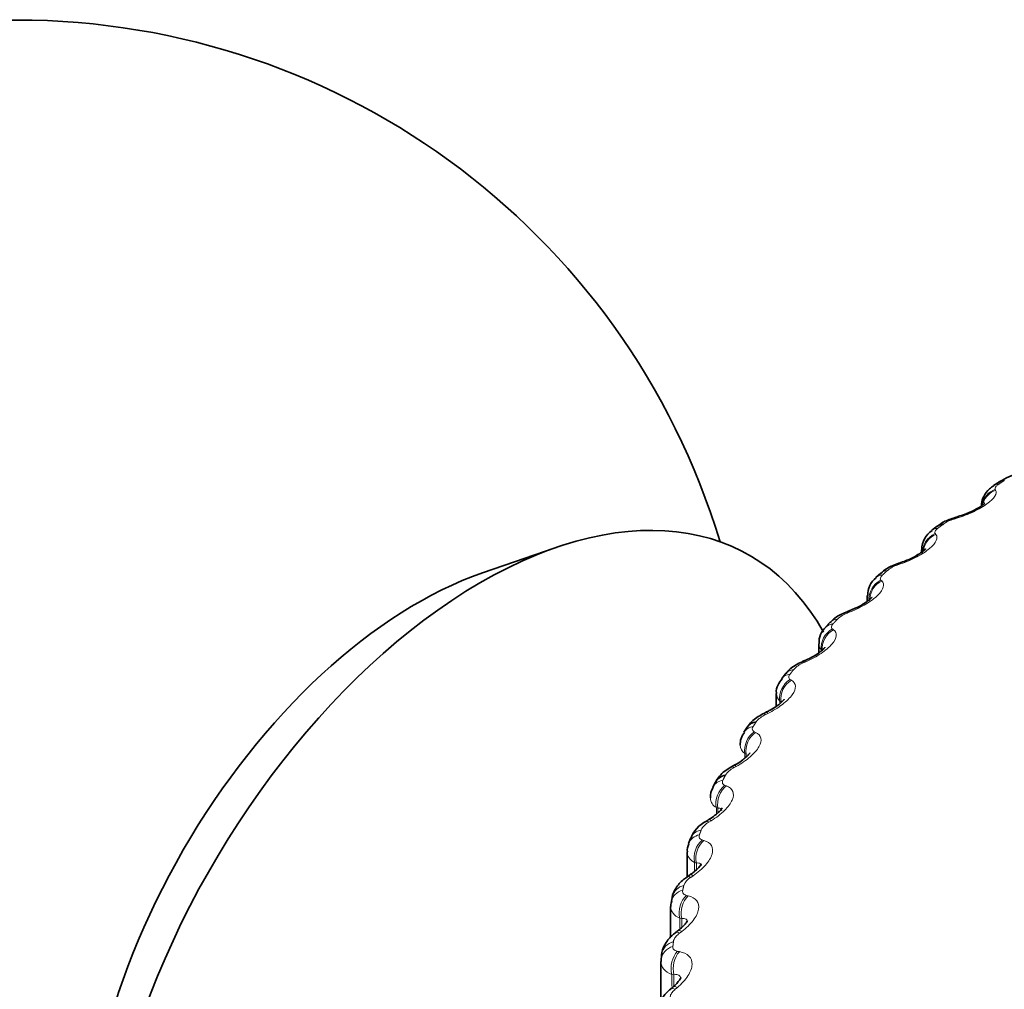
# Model space of a CAD drawing. Units: millimetres. Extents: x 0 to 2478, y 0 to 2759.
# Drawn here: x 273 to 284, y 953 to 963 of the extents above; entities that cross this region are included whole.
import ezdxf
from ezdxf import colors
from ezdxf.entities.mleader import LeaderData, LeaderLine
from ezdxf.math import Vec2, Vec3

# ---------------------------------------------------------------- set-up
doc = ezdxf.new("R2010")
doc.units = ezdxf.units.MM
doc.layers.add('DV5_Défaut', color=7, linetype='Continuous')
doc.layers.add('Défaut', color=7, linetype='Continuous')

# ---------------------------------------------------------------- blocks, each defined once
blk = doc.blocks.new('_DOT')
at = {"color": 0}
blk.add_line((0, 0), (-1, 0), dxfattribs=at)
at = {"color": 0, "const_width": 0.333}
blk.add_lwpolyline([(-0.1665, 0, 1), (0.1665, 0, 1)], format="xyb", close=True, dxfattribs=at)
blk = doc.blocks.new('SE4')
at = {"layer": 'DV5_Défaut', "color": 7, "linetype": 'Continuous', "lineweight": 35}
for p, q in [((283.477, 958.466), (283.418, 958.427)), ((282.843, 958.012), (282.789, 957.97)), ((278.951, 957.794), (278.2, 957.535)), ((282.683, 957.771), (282.683, 957.745)), ((282.265, 957.531), (282.217, 957.488)), ((282.128, 957.302), (282.128, 957.244)), ((281.747, 957.027), (281.704, 956.982)), ((281.633, 956.811), (281.633, 956.718)), ((281.292, 956.502), (281.254, 956.454)), ((281.199, 956.301), (281.199, 956.171)), ((280.901, 955.957), (280.869, 955.908)), ((280.577, 955.396), (280.552, 955.345)), ((280.323, 954.82), (280.304, 954.769)), ((280.288, 954.684), (280.288, 954.428)), ((280.14, 954.234), (280.127, 954.182)), ((280.12, 954.125), (280.12, 953.813)), ((280.021, 953.561), (280.021, 953.161)), ((280.029, 953.641), (280.023, 953.588))]:
    blk.add_line(p, q, dxfattribs=at)
at = {"layer": 'DV5_Défaut', "color": 7, "linetype": 'Continuous', "lineweight": 18}
for p, q in [((283.435, 958.388), (283.439, 958.38)), ((283.043, 958.094), (283.014, 958.085)), ((282.822, 957.936), (282.829, 957.928)), ((282.469, 957.626), (282.44, 957.616)), ((282.267, 957.46), (282.276, 957.452)), ((281.954, 957.136), (281.926, 957.125)), ((281.773, 956.962), (281.783, 956.954)), ((281.501, 956.626), (281.474, 956.614)), ((281.341, 956.445), (281.353, 956.438)), ((281.235, 956.225), (281.235, 956.199)), ((281.248, 956.218), (281.235, 956.225)), ((281.112, 956.099), (281.085, 956.085)), ((280.974, 955.911), (280.988, 955.905)), ((280.877, 955.688), (280.877, 955.642)), ((280.892, 955.681), (280.877, 955.688)), ((280.892, 955.681), (280.892, 955.654)), ((280.79, 955.557), (280.764, 955.542)), ((280.674, 955.364), (280.69, 955.358)), ((280.587, 955.137), (280.587, 955.07)), ((280.603, 955.131), (280.587, 955.137)), ((280.603, 955.131), (280.603, 955.084)), ((280.535, 955.003), (280.51, 954.988)), ((280.442, 954.806), (280.46, 954.801)), ((280.365, 954.575), (280.365, 954.486)), ((280.383, 954.57), (280.365, 954.575)), ((280.383, 954.57), (280.383, 954.502)), ((280.349, 954.44), (280.325, 954.424)), ((280.28, 954.24), (280.299, 954.235)), ((280.213, 954.006), (280.213, 953.893)), ((280.233, 954.002), (280.213, 954.006)), ((280.233, 954.002), (280.233, 953.911)), ((280.234, 953.871), (280.21, 953.853)), ((280.189, 953.668), (280.209, 953.665)), ((280.132, 953.432), (280.132, 953.313)), ((280.153, 953.429), (280.132, 953.432)), ((280.153, 953.429), (280.153, 953.306)), ((280.189, 953.298), (280.167, 953.28))]:
    blk.add_line(p, q, dxfattribs=at)
at = {"layer": 'DV5_Défaut', "color": 7, "linetype": 'Continuous', "lineweight": 35}
for centre, radius, start, end in [((273.445, 955.683), 7.5, 16.8166, 240), ((283.757, 958.086), 0.469, 99.7107, 126.3919), ((281.429, 963.422), 5.556, 286.6416, 286.9489), ((282.921, 957.77), 0.237, 123.1211, 179.567), ((280.596, 963.028), 5.705, 288.8814, 289.1828), ((282.346, 957.312), 0.214, 126.1756, 182.6771), ((279.817, 962.578), 5.833, 291.1698, 291.4658), ((281.836, 956.826), 0.201, 130.1495, 184.0369), ((279.095, 962.076), 5.941, 293.5192, 293.81), ((278.433, 961.524), 6.033, 295.9421, 296.2279), ((281.026, 955.783), 0.196, 141.4357, 182.3523), ((277.833, 960.929), 6.112, 298.4509, 298.7316), ((280.687, 955.253), 0.16, 145.4978, 186.3521), ((280.627, 954.71), 0.321, 116.1893, 160.1013), ((277.295, 960.295), 6.183, 301.0585, 301.334), ((280.41, 954.705), 0.12, 149.2734, 189.9663), ((276.818, 959.629), 6.251, 303.7778, 304.0477), ((276.398, 958.936), 6.324, 306.622, 306.8857), ((276.032, 958.224), 6.412, 309.604, 309.8605)]:
    blk.add_arc(centre, radius, start, end, dxfattribs=at)
at = {"layer": 'DV5_Défaut', "color": 7, "linetype": 'Continuous', "lineweight": 18}
for centre, radius, start, end in [((283.116, 957.729), 0.37, 105.9221, 125.4088), ((282.542, 957.299), 0.333, 107.859, 129.1723), ((282.027, 956.845), 0.297, 109.8031, 133.2166), ((281.572, 956.368), 0.265, 111.762, 137.5727), ((281.306, 956.305), 0.106, 182.1253, 228.4742), ((281.18, 955.871), 0.234, 113.7456, 142.2706), ((280.937, 955.777), 0.107, 181.2574, 236.264), ((280.854, 955.356), 0.207, 115.7673, 147.3365), ((280.638, 955.236), 0.112, 180.6873, 242.9241), ((280.595, 954.826), 0.183, 117.8456, 152.7898), ((280.406, 954.284), 0.162, 120.0065, 158.6382)]:
    blk.add_arc(centre, radius, start, end, dxfattribs=at)
for centre, major_axis, ratio, start_param, end_param in [((283.496, 958.209), (0.172, 0.102), 0.946221, 1.377496, 2.485273), ((283.53, 958.261), (0.112, -0.166), 0.620446, 2.721909, 3.138267), ((283.501, 958.2), (0.172, 0.102), 0.946686, 1.377296, 2.310853), ((283.078, 957.907), (0.058, -0.191), 0.148695, 3.150352, 3.481691), ((283.107, 957.916), (0.058, -0.191), 0.149592, 3.14112, 3.479624), ((282.912, 957.812), (0.123, -0.158), 0.65673, 2.677365, 3.139344), ((282.887, 957.759), (0.152, 0.13), 0.934683, 1.237739, 2.547701), ((282.894, 957.751), (0.152, 0.13), 0.935155, 1.237238, 2.343921), ((282.508, 957.441), (0.065, -0.189), 0.093638, 3.150474, 3.499738), ((282.536, 957.451), (0.065, -0.189), 0.094564, 3.141195, 3.497747), ((282.352, 957.34), (0.135, -0.148), 0.689667, 2.626503, 3.140712), ((282.399, 957.383), (0.134, -0.149), 0.686881, 2.631292, 3.141108), ((282.336, 957.286), (0.132, 0.15), 0.919321, 1.126952, 2.436914), ((282.345, 957.278), (0.131, 0.151), 0.919801, 1.126384, 2.317583), ((281.996, 956.953), (0.073, -0.186), 0.039042, 3.150648, 3.519871), ((282.024, 956.964), (0.073, -0.186), 0.039998, 3.141339, 3.517953), ((281.851, 956.845), (0.146, -0.136), 0.719089, 2.568744, 3.142074), ((281.893, 956.89), (0.145, -0.137), 0.716622, 2.574168, 3.141374), ((281.844, 956.791), (0.113, 0.165), 0.900213, 1.040736, 2.350698), ((281.855, 956.783), (0.113, 0.165), 0.900703, 1.04024, 2.348334), ((281.546, 956.445), (0.08, -0.183), 0.014815, -3.542157, -3.150906), ((281.574, 956.457), (0.08, -0.183), 0.01383, 2.742878, 3.159886), ((281.412, 956.331), (0.158, -0.123), 0.744848, 2.503595, 3.142691), ((281.448, 956.378), (0.157, -0.124), 0.742711, 2.509691, 3.141796), ((281.415, 956.277), (0.096, 0.176), 0.877456, 0.974177, 2.284139), ((281.427, 956.27), (0.095, 0.176), 0.877958, 0.973821, 2.281915), ((281.16, 955.919), (0.088, -0.18), 0.067658, 2.716502, 3.134185), ((281.188, 955.933), (0.088, -0.18), 0.066644, 2.718286, 3.159206), ((281.05, 955.746), (0.08, 0.183), 0.851166, 0.922996, 2.232958), ((281.038, 955.801), (0.169, -0.107), 0.766811, 2.43075, 3.141897), ((281.064, 955.74), (0.08, 0.183), 0.851682, 0.922808, 2.230902), ((280.867, 955.394), (0.096, -0.176), 0.118176, 2.691351, 3.154559), ((280.841, 955.379), (0.096, -0.176), 0.119218, 2.689629, 3.134128), ((280.731, 955.256), (0.179, -0.089), 0.784866, 2.35022, 3.139107), ((280.751, 955.202), (0.067, 0.189), 0.821476, 0.88381, 2.193772), ((280.768, 955.197), (0.066, 0.189), 0.822009, 0.883798, 2.191892), ((280.588, 954.828), (0.104, -0.171), 0.169232, 2.660283, 3.134202), ((280.614, 954.843), (0.104, -0.171), 0.168163, 2.661949, 3.143066), ((280.51, 954.75), (0.187, -0.071), 0.797837, 2.270543, 3.141215), ((280.492, 954.7), (0.188, -0.069), 0.798922, 2.26248, 3.146956), ((280.521, 954.647), (0.054, 0.192), 0.78854, 0.854051, 2.164012), ((280.539, 954.642), (0.054, 0.193), 0.78909, 0.85421, 2.162305), ((280.404, 954.267), (0.112, -0.166), 0.217445, 2.628326, 3.134404), ((280.429, 954.284), (0.112, -0.166), 0.21635, 2.629939, 3.15698), ((280.322, 954.136), (0.195, -0.046), 0.808907, 2.168583, 3.145004), ((280.334, 954.186), (0.194, -0.048), 0.808186, 2.177134, 3.141497), ((280.36, 954.084), (0.043, 0.195), 0.752523, 0.831795, 2.141757), ((280.38, 954.08), (0.043, 0.195), 0.753093, 0.832119, 2.140213), ((280.291, 953.7), (0.12, -0.16), 0.263611, 2.593607, 3.134718), ((280.314, 953.718), (0.12, -0.16), 0.262492, 2.595172, 3.156315), ((280.228, 953.616), (0.198, -0.025), 0.814416, 2.079073, 3.141947), ((280.222, 953.566), (0.199, -0.022), 0.814769, 2.070206, 3.141962), ((280.269, 953.516), (0.033, 0.197), 0.71361, 0.815608, 2.12557), ((280.29, 953.513), (0.032, 0.197), 0.714201, 0.816085, 2.124179), ((280.247, 953.13), (0.128, -0.154), 0.307496, 2.555968, 3.135108), ((280.269, 953.149), (0.128, -0.154), 0.306353, 2.557493, 3.14932)]:
    blk.add_ellipse(centre, major_axis=major_axis, ratio=ratio, start_param=start_param, end_param=end_param, dxfattribs=at)
at = {"layer": 'DV5_Défaut', "color": 7, "linetype": 'Continuous', "lineweight": 35}
for centre, major_axis, ratio, start_param, end_param in [((283.587, 958.299), (0.111, -0.166), 0.617067, 2.72558, 3.14141), ((278.182, 952.948), (-2.75, -4.763), 0.57735, 2.80817, 6.283185), ((283.107, 957.916), (0.058, -0.191), 0.149592, 3.116809, 3.14112), ((282.965, 957.853), (0.122, -0.158), 0.653639, 2.681569, 3.141115), ((282.536, 957.451), (0.065, -0.189), 0.094564, 3.119478, 3.141195), ((277.532, 953.324), (-2.39, -4.139), 0.57735, 3.728083, 5.696694), ((282.024, 956.964), (0.073, -0.186), 0.039998, 3.119271, 3.141339), ((281.069, 955.848), (0.168, -0.109), 0.765016, 2.437535, 3.142103), ((280.755, 955.305), (0.178, -0.091), 0.783423, 2.357676, 3.141797), ((280.222, 953.566), (0.199, -0.022), 0.814769, 3.141962, 3.233275)]:
    blk.add_ellipse(centre, major_axis=major_axis, ratio=ratio, start_param=start_param, end_param=end_param, dxfattribs=at)
for points, knots in [([(283.42, 958.425), (283.403, 958.414), (283.363, 958.387), (283.317, 958.325), (283.292, 958.258), (283.296, 958.226), (283.297, 958.218)], [0, 0, 0, 0, 0.224209, 0.609824, 0.911732, 1, 1, 1, 1]), ([(283.327, 958.247), (283.327, 958.247), (283.327, 958.247), (283.323, 958.242), (283.3, 958.223), (283.256, 958.194), (283.189, 958.159), (283.113, 958.127), (283.067, 958.114), (283.049, 958.109)], [0, 0, 0, 0, 0.009589, 0.126223, 0.267273, 0.425454, 0.629947, 0.871643, 1, 1, 1, 1]), ([(283.045, 958.105), (283.02, 958.098), (282.964, 958.081), (282.888, 958.049), (282.855, 958.018), (282.846, 958.008)], [0, 0, 0, 0, 0.309018, 0.829346, 1, 1, 1, 1]), ([(282.723, 957.779), (282.723, 957.779), (282.721, 957.777), (282.706, 957.762), (282.671, 957.736), (282.614, 957.701), (282.541, 957.665), (282.494, 957.649), (282.471, 957.641)], [0, 0, 0, 0, 0.090112, 0.229647, 0.384167, 0.586488, 0.828411, 1, 1, 1, 1]), ([(282.467, 957.638), (282.442, 957.63), (282.385, 957.61), (282.31, 957.574), (282.278, 957.539), (282.268, 957.528)], [0, 0, 0, 0, 0.304985, 0.829374, 1, 1, 1, 1]), ([(282.179, 957.288), (282.179, 957.288), (282.177, 957.286), (282.165, 957.272), (282.134, 957.247), (282.081, 957.211), (282.015, 957.176), (281.971, 957.159), (281.951, 957.152)], [0, 0, 0, 0, 0.076362, 0.216767, 0.381137, 0.586042, 0.840178, 1, 1, 1, 1]), ([(281.948, 957.148), (281.923, 957.139), (281.865, 957.116), (281.79, 957.074), (281.759, 957.036), (281.75, 957.025)], [0, 0, 0, 0, 0.300607, 0.830563, 1, 1, 1, 1]), ([(281.696, 956.775), (281.696, 956.775), (281.695, 956.774), (281.687, 956.762), (281.661, 956.738), (281.614, 956.703), (281.554, 956.667), (281.512, 956.649), (281.493, 956.641)], [0, 0, 0, 0, 0.061805, 0.20194, 0.372407, 0.57626, 0.835683, 1, 1, 1, 1]), ([(281.491, 956.638), (281.466, 956.628), (281.407, 956.601), (281.332, 956.554), (281.303, 956.511), (281.294, 956.499)], [0, 0, 0, 0, 0.295915, 0.832706, 1, 1, 1, 1]), ([(281.258, 956.451), (281.241, 956.43), (281.213, 956.392), (281.195, 956.332), (281.2, 956.303), (281.2, 956.301)], [0, 0, 0, 0, 0.457877, 0.958708, 1, 1, 1, 1]), ([(281.279, 956.243), (281.279, 956.243), (281.278, 956.242), (281.271, 956.231), (281.247, 956.207), (281.202, 956.171), (281.149, 956.137), (281.113, 956.12), (281.099, 956.114)], [0, 0, 0, 0, 0.066182, 0.208744, 0.394011, 0.600827, 0.870448, 1, 1, 1, 1]), ([(281.097, 956.11), (281.072, 956.099), (281.012, 956.068), (280.938, 956.015), (280.911, 955.968), (280.904, 955.955)], [0, 0, 0, 0, 0.291063, 0.835731, 1, 1, 1, 1]), ([(280.928, 955.695), (280.928, 955.695), (280.927, 955.694), (280.921, 955.684), (280.898, 955.658), (280.855, 955.622), (280.809, 955.589), (280.778, 955.574), (280.77, 955.57)], [0, 0, 0, 0, 0.062211, 0.223416, 0.417981, 0.637342, 0.919519, 1, 1, 1, 1]), ([(280.77, 955.568), (280.744, 955.555), (280.683, 955.521), (280.61, 955.46), (280.586, 955.408), (280.58, 955.394)], [0, 0, 0, 0, 0.286409, 0.839812, 1, 1, 1, 1]), ([(280.646, 955.134), (280.646, 955.134), (280.645, 955.132), (280.639, 955.121), (280.615, 955.093), (280.572, 955.055), (280.534, 955.03), (280.51, 955.014)], [0, 0, 0, 0, 0.070342, 0.258471, 0.457263, 0.708709, 1, 1, 1, 1]), ([(280.434, 954.562), (280.434, 954.562), (280.433, 954.559), (280.421, 954.541), (280.393, 954.509), (280.356, 954.475), (280.327, 954.457), (280.316, 954.45)], [0, 0, 0, 0, 0.131206, 0.35052, 0.572173, 0.859125, 1, 1, 1, 1]), ([(280.294, 954.432), (280.278, 954.421), (280.231, 954.39), (280.173, 954.32), (280.136, 954.247), (280.136, 954.213), (280.136, 954.209)], [0, 0, 0, 0, 0.179751, 0.614873, 0.968509, 1, 1, 1, 1]), ([(280.293, 953.983), (280.293, 953.983), (280.292, 953.981), (280.285, 953.967), (280.26, 953.936), (280.228, 953.903), (280.202, 953.885), (280.193, 953.879)], [0, 0, 0, 0, 0.082214, 0.327588, 0.564662, 0.862425, 1, 1, 1, 1]), ([(280.172, 953.859), (280.156, 953.848), (280.113, 953.815), (280.057, 953.74), (280.024, 953.662), (280.029, 953.624), (280.029, 953.62)], [0, 0, 0, 0, 0.180022, 0.585251, 0.961223, 1, 1, 1, 1]), ([(280.223, 953.4), (280.223, 953.4), (280.223, 953.397), (280.216, 953.382), (280.192, 953.35), (280.164, 953.32), (280.144, 953.305), (280.141, 953.303)], [0, 0, 0, 0, 0.095228, 0.354431, 0.628563, 0.945871, 1, 1, 1, 1]), ([(280.121, 953.283), (280.105, 953.27), (280.064, 953.236), (280.016, 953.163), (279.99, 953.087), (279.994, 953.052), (279.995, 953.045)], [0, 0, 0, 0, 0.192189, 0.595467, 0.929432, 1, 1, 1, 1])]:
    blk.add_open_spline(points, degree=3, knots=knots, dxfattribs=at)
at = {"layer": 'DV5_Défaut', "color": 7, "linetype": 'Continuous', "lineweight": 18}
for points, knots in [([(283.47, 958.44), (283.459, 958.433), (283.451, 958.426), (283.445, 958.42), (283.439, 958.413), (283.435, 958.407), (283.433, 958.401), (283.432, 958.396), (283.433, 958.392), (283.435, 958.388)], [0, 0, 0, 0, 0.354527, 0.354527, 0.354527, 0.706578, 0.706578, 0.706578, 1, 1, 1, 1]), ([(283.439, 958.38), (283.458, 958.345), (283.426, 958.294), (283.313, 958.212), (283.265, 958.184), (283.158, 958.134), (283.101, 958.111), (283.043, 958.094)], [0, 0, 0, 0, 0.5, 0.5, 0.75, 0.75, 1, 1, 1, 1]), ([(282.848, 957.99), (282.839, 957.982), (282.831, 957.975), (282.826, 957.968), (282.821, 957.961), (282.819, 957.954), (282.818, 957.949), (282.818, 957.944), (282.819, 957.94), (282.822, 957.936)], [0, 0, 0, 0, 0.354527, 0.354527, 0.354527, 0.706578, 0.706578, 0.706578, 1, 1, 1, 1]), ([(282.829, 957.928), (282.856, 957.894), (282.833, 957.842), (282.73, 957.755), (282.685, 957.726), (282.582, 957.671), (282.526, 957.646), (282.469, 957.626)], [0, 0, 0, 0, 0.5, 0.5, 0.75, 0.75, 1, 1, 1, 1]), ([(282.285, 957.514), (282.276, 957.506), (282.27, 957.499), (282.266, 957.492), (282.262, 957.485), (282.26, 957.478), (282.261, 957.472), (282.261, 957.467), (282.264, 957.463), (282.267, 957.46)], [0, 0, 0, 0, 0.354527, 0.354527, 0.354527, 0.706578, 0.706578, 0.706578, 1, 1, 1, 1]), ([(282.276, 957.452), (282.311, 957.42), (282.297, 957.366), (282.205, 957.276), (282.163, 957.245), (282.065, 957.186), (282.011, 957.159), (281.954, 957.136)], [0, 0, 0, 0, 0.5, 0.5, 0.75, 0.75, 1, 1, 1, 1]), ([(281.781, 957.017), (281.773, 957.009), (281.768, 957.001), (281.765, 956.994), (281.762, 956.986), (281.762, 956.98), (281.763, 956.974), (281.765, 956.969), (281.768, 956.965), (281.773, 956.962)], [0, 0, 0, 0, 0.354527, 0.354527, 0.354527, 0.706578, 0.706578, 0.706578, 1, 1, 1, 1]), ([(281.783, 956.954), (281.826, 956.924), (281.821, 956.87), (281.741, 956.776), (281.702, 956.743), (281.61, 956.68), (281.557, 956.651), (281.501, 956.626)], [0, 0, 0, 0, 0.5, 0.5, 0.75, 0.75, 1, 1, 1, 1]), ([(281.34, 956.5), (281.333, 956.492), (281.329, 956.484), (281.327, 956.476), (281.325, 956.469), (281.326, 956.462), (281.329, 956.457), (281.331, 956.452), (281.336, 956.448), (281.341, 956.445)], [0, 0, 0, 0, 0.354527, 0.354527, 0.354527, 0.706578, 0.706578, 0.706578, 1, 1, 1, 1]), ([(281.353, 956.438), (281.404, 956.409), (281.408, 956.355), (281.339, 956.258), (281.305, 956.224), (281.218, 956.157), (281.167, 956.126), (281.112, 956.099)], [0, 0, 0, 0, 0.5, 0.5, 0.75, 0.75, 1, 1, 1, 1]), ([(280.988, 955.905), (281.046, 955.878), (281.06, 955.825), (281.003, 955.726), (280.972, 955.69), (280.891, 955.62), (280.843, 955.586), (280.79, 955.557)], [0, 0, 0, 0, 0.5, 0.5, 0.75, 0.75, 1, 1, 1, 1]), ([(280.964, 955.966), (280.958, 955.958), (280.955, 955.949), (280.954, 955.942), (280.954, 955.935), (280.956, 955.928), (280.96, 955.923), (280.963, 955.918), (280.968, 955.914), (280.974, 955.911)], [0, 0, 0, 0, 0.354527, 0.354527, 0.354527, 0.706578, 0.706578, 0.706578, 1, 1, 1, 1]), ([(280.655, 955.419), (280.65, 955.41), (280.648, 955.401), (280.649, 955.394), (280.649, 955.387), (280.652, 955.38), (280.657, 955.375), (280.661, 955.37), (280.667, 955.367), (280.674, 955.364)], [0, 0, 0, 0, 0.354527, 0.354527, 0.354527, 0.706578, 0.706578, 0.706578, 1, 1, 1, 1]), ([(280.69, 955.358), (280.755, 955.334), (280.778, 955.282), (280.733, 955.18), (280.706, 955.143), (280.632, 955.07), (280.586, 955.035), (280.535, 955.003)], [0, 0, 0, 0, 0.5, 0.5, 0.75, 0.75, 1, 1, 1, 1]), ([(280.642, 955.107), (280.642, 955.113), (280.641, 955.118), (280.631, 955.13), (280.619, 955.133), (280.603, 955.131)], [0, 0, 0, 0, 0.323716, 0.323716, 1, 1, 1, 1]), ([(280.46, 954.801), (280.531, 954.78), (280.563, 954.728), (280.532, 954.625), (280.509, 954.587), (280.441, 954.511), (280.399, 954.474), (280.349, 954.44)], [0, 0, 0, 0, 0.5, 0.5, 0.75, 0.75, 1, 1, 1, 1]), ([(280.414, 954.859), (280.411, 954.85), (280.41, 954.842), (280.411, 954.835), (280.413, 954.827), (280.417, 954.821), (280.423, 954.816), (280.428, 954.812), (280.435, 954.808), (280.442, 954.806)], [0, 0, 0, 0, 0.354527, 0.354527, 0.354527, 0.706578, 0.706578, 0.706578, 1, 1, 1, 1]), ([(280.431, 954.541), (280.431, 954.551), (280.429, 954.558), (280.415, 954.571), (280.401, 954.572), (280.383, 954.57)], [0, 0, 0, 0, 0.393003, 0.393003, 1, 1, 1, 1]), ([(280.243, 954.292), (280.241, 954.283), (280.241, 954.274), (280.244, 954.267), (280.247, 954.26), (280.252, 954.254), (280.259, 954.249), (280.265, 954.245), (280.272, 954.242), (280.28, 954.24)], [0, 0, 0, 0, 0.354527, 0.354527, 0.354527, 0.706578, 0.706578, 0.706578, 1, 1, 1, 1]), ([(280.299, 954.235), (280.377, 954.217), (280.418, 954.167), (280.399, 954.063), (280.38, 954.024), (280.32, 953.945), (280.281, 953.907), (280.234, 953.871)], [0, 0, 0, 0, 0.5, 0.5, 0.75, 0.75, 1, 1, 1, 1]), ([(280.291, 953.967), (280.291, 953.981), (280.287, 953.99), (280.268, 954.003), (280.252, 954.005), (280.233, 954.002)], [0, 0, 0, 0, 0.444497, 0.444497, 1, 1, 1, 1]), ([(280.21, 953.853), (280.198, 953.844), (280.186, 953.833), (280.176, 953.822), (280.167, 953.811), (280.159, 953.8), (280.155, 953.79), (280.151, 953.783), (280.149, 953.776), (280.149, 953.77)], [0, 0, 0, 0, 0.375861, 0.375861, 0.375861, 0.756045, 0.756045, 0.756045, 1, 1, 1, 1]), ([(280.143, 953.719), (280.142, 953.709), (280.143, 953.701), (280.147, 953.694), (280.151, 953.687), (280.157, 953.681), (280.165, 953.676), (280.171, 953.673), (280.18, 953.67), (280.189, 953.668)], [0, 0, 0, 0, 0.354527, 0.354527, 0.354527, 0.706578, 0.706578, 0.706578, 1, 1, 1, 1]), ([(280.209, 953.665), (280.293, 953.65), (280.342, 953.602), (280.337, 953.497), (280.322, 953.458), (280.27, 953.376), (280.233, 953.336), (280.189, 953.298)], [0, 0, 0, 0, 0.5, 0.5, 0.75, 0.75, 1, 1, 1, 1]), ([(280.222, 953.388), (280.223, 953.406), (280.216, 953.419), (280.191, 953.432), (280.174, 953.432), (280.153, 953.429)], [0, 0, 0, 0, 0.488028, 0.488028, 1, 1, 1, 1]), ([(280.167, 953.28), (280.154, 953.27), (280.144, 953.259), (280.135, 953.248), (280.127, 953.236), (280.12, 953.225), (280.117, 953.214), (280.114, 953.207), (280.113, 953.2), (280.113, 953.194)], [0, 0, 0, 0, 0.375861, 0.375861, 0.375861, 0.756045, 0.756045, 0.756045, 1, 1, 1, 1])]:
    blk.add_open_spline(points, degree=3, knots=knots, dxfattribs=at)
for points, degree in [([(283.528, 958.479), (283.498, 958.46), (283.47, 958.44)], 2), ([(282.901, 958.031), (282.875, 958.01), (282.848, 957.99)], 2), ([(282.332, 957.557), (282.308, 957.536), (282.285, 957.514)], 2), ([(281.823, 957.062), (281.802, 957.039), (281.781, 957.017)], 2), ([(281.659, 956.747), (281.641, 956.766), (281.633, 956.788), (281.633, 956.811)], 3), ([(281.376, 956.547), (281.358, 956.523), (281.34, 956.5)], 2), ([(280.994, 956.014), (280.979, 955.99), (280.964, 955.966)], 2), ([(280.679, 955.468), (280.667, 955.443), (280.655, 955.419)], 2), ([(280.433, 954.909), (280.423, 954.884), (280.414, 954.859)], 2), ([(280.365, 954.575), (280.315, 954.602), (280.288, 954.641), (280.288, 954.684)], 3), ([(280.255, 954.343), (280.249, 954.317), (280.243, 954.292)], 2), ([(280.213, 954.006), (280.154, 954.033), (280.12, 954.076), (280.12, 954.125)], 3), ([(280.149, 953.77), (280.146, 953.744), (280.143, 953.719)], 2), ([(280.132, 953.432), (280.062, 953.458), (280.022, 953.506), (280.021, 953.56)], 3)]:
    blk.add_open_spline(points, degree=degree, dxfattribs=at)
at = {"layer": 'DV5_Défaut', "color": 7, "linetype": 'Continuous', "lineweight": 35}
for points in [[(280.131, 954.18), (280.121, 954.153), (280.118, 954.134), (280.122, 954.125)], [(280.021, 953.56), (280.021, 953.565), (280.022, 953.569), (280.022, 953.573)]]:
    blk.add_open_spline(points, degree=3, dxfattribs=at)

msp = doc.modelspace()

# ---------------------------------------------------------------- block references
at = {"layer": 'Défaut'}
msp.add_blockref('SE4', (0, 0), dxfattribs=at)

# ---------------------------------------------------------------- leaders
at = {"layer": 'Défaut', "color": 7, "linetype": 'Continuous', "lineweight": 18}
ml = msp.add_multileader_mtext('Standard', dxfattribs=at)
ml.set_content('{\\pxsm0.9;\\fSolid Edge ISO|b1||i0||c0|p34;\\W1.;29/09/2022\\P}', color=256)
ml.set_leader_properties()
ml.set_arrow_properties(name='DOT')
ml.build(insert=Vec2(0, 0))
ml.multileader.update_dxf_attribs({"leader_type": 0, "dogleg_length": 0, "arrow_head_size": 12})
ctx = ml.context
ctx.base_point, ctx.char_height, ctx.arrow_head_size, ctx.landing_gap_size = Vec3(2390.351, 2741.055), 12, 12, 4.2
notes = []
notes.append((ctx, [(0, (0, 0, 0), (0, 0), (1, 0), 1, [])]))
ctx.mtext.insert = Vec3(2392.351, 2747.175)
for ctx, leaders in notes:
    for number, flags, end, landing, length, lines in leaders:
        leader = LeaderData()
        leader.index, (leader.has_last_leader_line, leader.has_dogleg_vector, leader.attachment_direction) = number, flags
        leader.last_leader_point, leader.dogleg_vector, leader.dogleg_length = Vec3(end), Vec3(landing), length
        for number, points, colour, breaks in lines:
            line = LeaderLine()
            line.index, line.vertices, line.color, line.breaks = number, Vec3.list(points), colors.encode_raw_color(colour), breaks
            leader.lines.append(line)
        ctx.leaders.append(leader)

doc.saveas('drawing.dxf')
